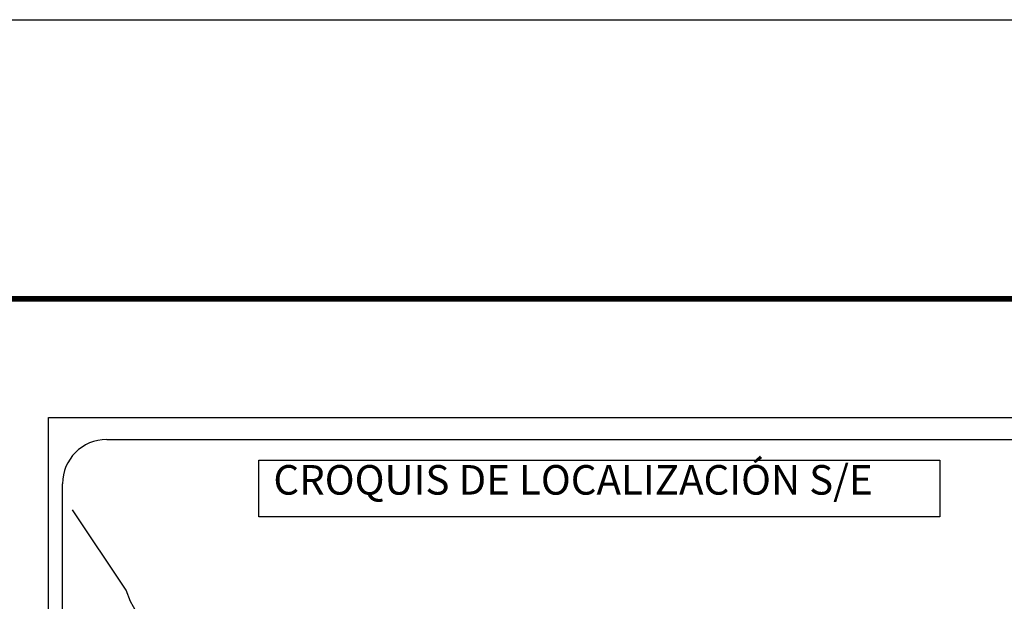
# Model space of a CAD drawing. Units: millimetres. Extents: x 460347 to 462747, y 2379792 to 2381592.
# Drawn here: x 462328 to 462594, y 2381435 to 2381592 of the extents above; entities that cross this region are included whole.
import ezdxf

# ---------------------------------------------------------------- set-up
doc = ezdxf.new("R2010")
doc.units = ezdxf.units.MM
doc.header["$LTSCALE"] = 40
doc.layers.add('Lomo', color=7, linetype='Continuous')
doc.styles.add('ROMANS', font='ROMANS.shx')

msp = doc.modelspace()

# ---------------------------------------------------------------- linework, layer by layer
at = {"layer": 'Lomo', "color": 7}
for p, q in [((462335.46, 2381484.55, 1.16), (462649.75, 2381484.55, 1.16)), ((462335.46, 2379886.91, 1.16), (462335.46, 2381484.55, 1.16)), ((462351.26, 2381478.57, 1.16), (462635.04, 2381478.57, 1.16)), ((462339.26, 2381049.96, 1.16), (462339.26, 2381466.57, 1.16))]:
    msp.add_line(p, q, dxfattribs=at)
at = {"layer": 'Lomo', "color": 255, "linetype": 'Continuous', "elevation": 2.32}
msp.add_lwpolyline([(460346.56, 2381592.24), (462746.56, 2381592.24), (462746.56, 2379792.24), (460346.56, 2379792.24)], close=True, dxfattribs=at)
at = {"layer": 'Lomo', "color": 7, "linetype": 'Continuous', "const_width": 1.6}
msp.add_lwpolyline([(460411.52, 2381516.65), (462663.37, 2381516.65)], dxfattribs=at)
at = {"layer": 'Lomo', "color": 7, "elevation": 1.16}
msp.add_lwpolyline([(462392.41, 2381472.98), (462392.41, 2381472.98), (462576.78, 2381472.98), (462576.78, 2381472.98), (462576.78, 2381457.67), (462576.78, 2381457.67), (462392.41, 2381457.67), (462392.41, 2381457.67)], close=True, dxfattribs=at)
at = {"layer": 'Lomo', "color": 7, "linetype": 'Continuous', "elevation": 1.16}
msp.add_lwpolyline([(462360.11, 2381430.34), (462357.64, 2381434.73), (462356.48, 2381437.74), (462341.96, 2381459.53)], dxfattribs=at)
at = {"layer": 'Lomo', "color": 7}
msp.add_arc((462351.26, 2381466.57, 1.16), 12, 90, 180, dxfattribs=at)

# ---------------------------------------------------------------- texts
at = {"layer": 'Lomo', "color": 7, "insert": (462396.37, 2381471.64, 1.16), "char_height": 8, "width": 210.5931, "attachment_point": 1, "style": 'ROMANS'}
msp.add_mtext('\\fArial|b0|i0|c0|p34;CROQUIS DE LOCALIZACIÓN S/E', dxfattribs=at)

doc.saveas('drawing.dxf')
